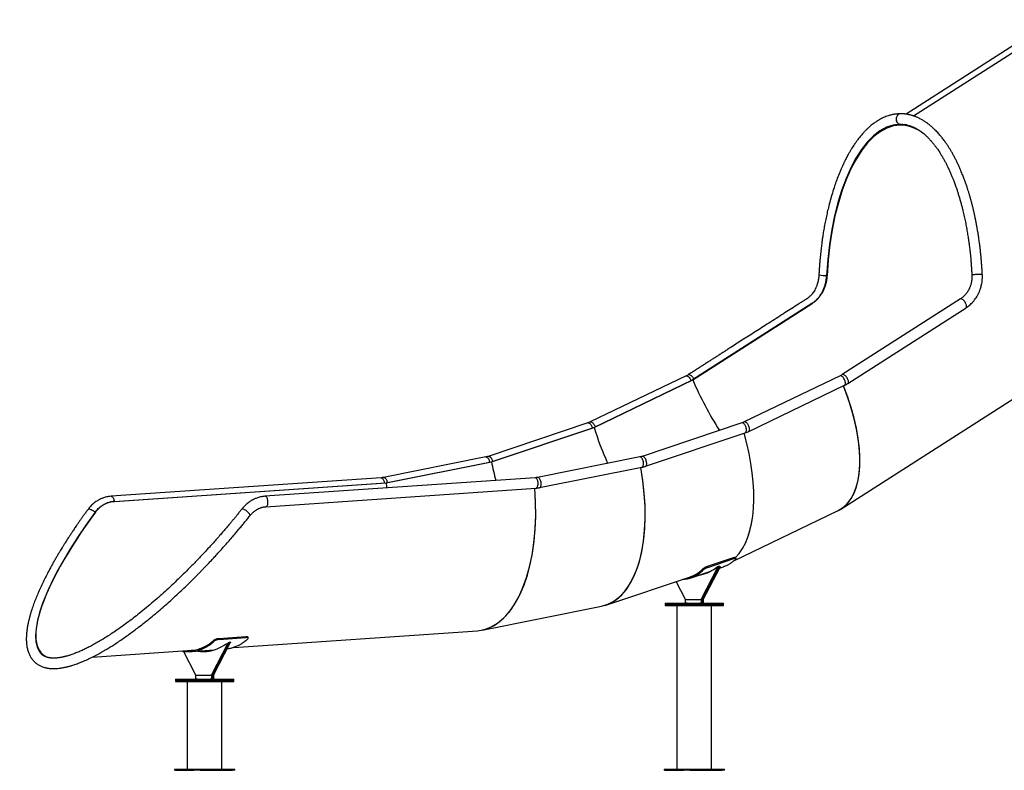
# Model space of a CAD drawing. Units: millimetres. Extents: x 32707 to 82790, y 23395 to 49530.
# Drawn here: x 72637 to 75167, y 42960 to 44888 of the extents above; entities that cross this region are included whole.
import ezdxf

# ---------------------------------------------------------------- set-up
doc = ezdxf.new("R2010")
doc.units = ezdxf.units.MM

msp = doc.modelspace()

# ---------------------------------------------------------------- linework, layer by layer
at = {"color": 7, "linetype": 'Continuous', "lineweight": 25}
for p, q in [((74933.9, 44640.9), (75320.2, 44888.1)), ((74934.1, 44640.8), (75320.4, 44888.1)), ((75274.8, 44875.8), (74914.8, 44645.4)), ((74900.5, 44619.5), (74900.5, 44619.5)), ((74900.5, 44617.2), (74900.5, 44619.5)), ((74900.5, 44617.2), (74900.7, 44617.3)), ((74900.7, 44619.5), (74900.7, 44617.2)), ((74710.7, 44230.9), (74711.7, 44230.9)), ((74747.3, 43631), (75686.6, 44232.3)), ((74672.9, 44159.2), (74365.9, 43962.7)), ((74366.9, 43962.7), (74673.9, 44159.2)), ((74673.9, 44159.2), (74672.9, 44159.2)), ((75054.4, 44170.6), (74750.9, 43976.3)), ((74765.4, 43953.6), (75068.9, 44147.9)), ((74349.7, 43973.1), (74103.3, 43854.7)), ((74112.2, 43840.8), (74365.9, 43962.7)), ((74113.2, 43840.8), (74366.9, 43962.7)), ((74365.9, 43962.7), (74366.9, 43962.7)), ((74745.1, 43973.1), (74498.8, 43854.7)), ((74510.4, 43830.4), (74756.8, 43948.8)), ((74097.4, 43852.3), (73841.2, 43766.3)), ((74492.9, 43852.3), (74236.6, 43766.3)), ((73848.4, 43752.3), (74112.2, 43840.8)), ((73849.4, 43752.3), (74113.2, 43840.8)), ((74113.2, 43840.8), (74112.2, 43840.8)), ((74245.2, 43740.8), (74501.4, 43826.8)), ((73835.1, 43764.7), (73572.1, 43712.2)), ((73577.6, 43698.3), (73848.4, 43752.3)), ((73578.6, 43698.3), (73849.4, 43752.3)), ((73848.4, 43752.3), (73849.4, 43752.3)), ((74230.5, 43764.7), (73967.6, 43712.2)), ((73972.9, 43685.9), (74235.8, 43738.3)), ((73566, 43711.4), (72872, 43663.8)), ((72879.6, 43650.4), (73577.6, 43698.3)), ((72880.5, 43650.4), (73578.6, 43698.3)), ((73961.4, 43711.4), (73267.4, 43663.8)), ((73577.6, 43698.3), (73578.6, 43698.3)), ((73269.3, 43637), (73963.3, 43684.6)), ((74472.5, 43498.3), (74739, 43626.4)), ((74404.5, 43483.8), (74471.2, 43506.1)), ((74405.7, 43481.1), (74472.4, 43503.5)), ((74477.8, 43504), (74476.6, 43506.7)), ((74362.3, 43454.5), (74412.8, 43471.5)), ((74388.2, 43398.8), (74431.5, 43481.9)), ((74390.8, 43398.8), (74434.1, 43481.9)), ((74393.4, 43398.8), (74436.7, 43481.9)), ((74433.7, 43483.6), (74431.1, 43483.6)), ((74434.1, 43481.9), (74431.5, 43481.9)), ((74436.3, 43483.6), (74433.7, 43483.6)), ((74436.7, 43481.9), (74434.1, 43481.9)), ((74435.2, 43479), (74445.5, 43482.4)), ((74143.4, 43384.3), (74363.2, 43458)), ((74348.2, 43398.8), (74324.3, 43444.9)), ((74348.2, 43398.8), (74388.2, 43398.8)), ((74348.2, 43388.8), (74348.2, 43398.8)), ((74348.2, 43398.8), (74388.2, 43398.8)), ((74390.8, 43398.8), (74388.2, 43398.8)), ((74388.2, 43398.8), (74388.2, 43388.8)), ((74390.8, 43398.8), (74388.2, 43398.8)), ((74390.8, 43398.8), (74390.8, 43388.8)), ((74393.4, 43398.8), (74390.8, 43398.8)), ((74390.8, 43398.8), (74390.8, 43388.8)), ((74393.4, 43398.8), (74390.8, 43398.8)), ((74393.4, 43398.8), (74393.4, 43388.8)), ((73825.3, 43320), (74132.1, 43381.2)), ((74295.6, 43388.8), (74295.6, 43385.8)), ((74295.6, 43388.8), (74445.6, 43388.8)), ((74295.6, 43385.8), (74295.6, 43382.8)), ((74295.6, 43385.8), (74445.6, 43385.8)), ((74295.6, 43382.8), (74445.6, 43382.8)), ((74326.1, 43382.8), (74326.1, 42962.8)), ((74352, 43388.8), (74348.2, 43388.8)), ((74350.8, 43388.8), (74350.8, 43388.8)), ((74352, 43388.8), (74352, 43388.8)), ((74388.2, 43388.8), (74384.5, 43388.8)), ((74384.5, 43388.8), (74384.5, 43388.8)), ((74387.1, 43388.8), (74387.1, 43388.8)), ((74388.2, 43388.8), (74390.8, 43388.8)), ((74415.1, 42962.8), (74415.1, 43382.8)), ((74445.6, 43385.8), (74445.6, 43388.8)), ((74445.6, 43382.8), (74445.6, 43385.8)), ((73187.1, 43275.5), (73813.1, 43318.4)), ((73149.1, 43298.7), (73218.4, 43303.4)), ((73149.7, 43295.9), (73219.1, 43300.7)), ((73224.3, 43299.3), (73223.7, 43302.1)), ((72823.5, 43250.5), (73080.1, 43268.1)), ((73078.2, 43265), (73136.4, 43269)), ((73129.9, 43204), (73173.1, 43287.1)), ((73132.5, 43204), (73175.7, 43287.1)), ((73135.1, 43204), (73178.3, 43287.1)), ((73175.7, 43287.1), (73173.1, 43287.1)), ((73178.3, 43287.1), (73175.7, 43287.1)), ((73178, 43288.8), (73177.2, 43288.8)), ((73089.9, 43204), (73057.9, 43265.8)), ((73037.2, 43194), (73037.2, 43191)), ((73037.2, 43194), (73187.2, 43194)), ((73037.2, 43191), (73037.2, 43188)), ((73037.2, 43191), (73187.2, 43191)), ((73089.9, 43204), (73129.9, 43204)), ((73089.9, 43194), (73089.9, 43204)), ((73089.9, 43204), (73129.9, 43204)), ((73093.6, 43194), (73089.9, 43194)), ((73092.5, 43194), (73092.5, 43194)), ((73093.6, 43194), (73093.6, 43194)), ((73129.9, 43194), (73126.1, 43194)), ((73126.1, 43194), (73126.1, 43194)), ((73128.7, 43194), (73128.7, 43194)), ((73132.5, 43204), (73129.9, 43204)), ((73129.9, 43204), (73129.9, 43194)), ((73132.5, 43204), (73129.9, 43204)), ((73129.9, 43194), (73132.5, 43194)), ((73135.1, 43204), (73132.5, 43204)), ((73132.5, 43204), (73132.5, 43194)), ((73135.1, 43204), (73132.5, 43204)), ((73132.5, 43204), (73132.5, 43194)), ((73135.1, 43204), (73135.1, 43194)), ((73187.2, 43191), (73187.2, 43194)), ((73187.2, 43188), (73187.2, 43191)), ((73037.2, 43188), (73187.2, 43188)), ((73067.7, 43188), (73067.7, 42963)), ((73156.7, 42963), (73156.7, 43188)), ((73034.7, 42963), (73034.7, 42960)), ((73034.7, 42963), (73036.3, 42963)), ((73036.3, 42963), (73036.3, 42960)), ((73036.3, 42963), (73084.3, 42963)), ((73084.3, 42960), (73084.3, 42963)), ((73084.3, 42963), (73100.7, 42963)), ((73100.7, 42963), (73100.7, 42960)), ((73100.7, 42963), (73183.8, 42963)), ((73183.8, 42960), (73183.8, 42963)), ((73183.8, 42963), (73189.8, 42963)), ((73189.8, 42960), (73189.8, 42963)), ((73036.3, 42960), (73034.7, 42960)), ((73036.3, 42960), (73084.3, 42960)), ((73100.7, 42960), (73084.3, 42960)), ((73100.7, 42960), (73183.8, 42960)), ((73189.8, 42960), (73183.8, 42960)), ((74293, 42962.8), (74293, 42959.8)), ((74293, 42962.8), (74294.6, 42962.8)), ((74294.6, 42959.8), (74293, 42959.8)), ((74294.6, 42962.8), (74294.6, 42959.8)), ((74294.6, 42962.8), (74342.6, 42962.8)), ((74294.6, 42959.8), (74342.6, 42959.8)), ((74342.6, 42959.8), (74342.6, 42962.8)), ((74342.6, 42962.8), (74359, 42962.8)), ((74359, 42959.8), (74342.6, 42959.8)), ((74359, 42962.8), (74359, 42959.8)), ((74359, 42962.8), (74442.2, 42962.8)), ((74359, 42959.8), (74442.2, 42959.8)), ((74442.2, 42959.8), (74442.2, 42962.8)), ((74442.2, 42962.8), (74448.2, 42962.8)), ((74448.2, 42959.8), (74442.2, 42959.8)), ((74448.2, 42959.8), (74448.2, 42962.8))]:
    msp.add_line(p, q, dxfattribs=at)
at = {"color": 8, "linetype": 'Continuous', "lineweight": 25}
for p, q in [((74493.9, 43852.4), (74492.9, 43852.3)), ((74231.2, 43764.7), (74230.5, 43764.7)), ((74237.6, 43766.5), (74236.6, 43766.3)), ((73961.7, 43711.4), (73961.4, 43711.4)), ((73968.2, 43712.3), (73967.6, 43712.2)), ((73267.6, 43663.8), (73267.4, 43663.8))]:
    msp.add_line(p, q, dxfattribs=at)
at = {"color": 7, "linetype": 'Continuous', "lineweight": 25, "flags": 128}
for points in [[(74900.8, 44646.3), (74900.2, 44646.3), (74898.3, 44646), (74896.4, 44645.4), (74894.7, 44644.4), (74893.2, 44643), (74891.8, 44641.5), (74890.7, 44639.6), (74889.9, 44637.6), (74889.4, 44635.5), (74889.2, 44633.3)], [(74889.2, 44633.3), (74889.3, 44631.1), (74889.7, 44628.9), (74890.4, 44626.8), (74891.4, 44624.9), (74892.7, 44623.3), (74894.2, 44621.8), (74895.8, 44620.7), (74897.6, 44620), (74899.5, 44619.5), (74900.8, 44619.4)], [(74901, 44646.3), (74900.4, 44646.3), (74898.5, 44646), (74896.6, 44645.4), (74894.9, 44644.4), (74893.4, 44643), (74892, 44641.5), (74890.9, 44639.6), (74890.1, 44637.6), (74889.6, 44635.5), (74889.4, 44633.3)], [(74889.4, 44633.3), (74889.5, 44631.1), (74889.9, 44628.9), (74890.6, 44626.8), (74891.6, 44624.9), (74892.9, 44623.3), (74894.4, 44621.8), (74896, 44620.7), (74897.8, 44620), (74899.7, 44619.5), (74900.7, 44619.5)], [(72879.6, 43650.4), (72880.4, 43650.4), (72880.5, 43650.4)], [(74472.4, 43503.5), (74471.7, 43505.1), (74471.2, 43506.1)], [(74379.8, 43460.4), (74382.2, 43460.8), (74387.8, 43461.9), (74393.3, 43463.3), (74398.8, 43465.1), (74404.3, 43467.3), (74409.7, 43469.8), (74415.1, 43472.7), (74420.4, 43476), (74425.7, 43479.6), (74431, 43483.5)], [(74393.4, 43474.4), (74392.9, 43475.6), (74392.2, 43477.1)], [(74404.5, 43483.8), (74405.2, 43482.1), (74405.7, 43481.1)], [(74431.5, 43481.9), (74431.6, 43482.1), (74431.6, 43482.5), (74431.6, 43482.8), (74431.6, 43483.1), (74431.4, 43483.4), (74431.3, 43483.5), (74431.1, 43483.6), (74431, 43483.5)], [(74433.7, 43483.6), (74433.9, 43483.5), (74434, 43483.4), (74434.2, 43483.1), (74434.2, 43482.8), (74434.2, 43482.5), (74434.2, 43482.1), (74434.1, 43481.9)], [(74434.1, 43481.9), (74434.2, 43482.1), (74434.2, 43482.5), (74434.2, 43482.8), (74434.2, 43483.1), (74434, 43483.4), (74433.9, 43483.5), (74433.7, 43483.6)], [(74436.3, 43483.6), (74436.5, 43483.5), (74436.6, 43483.4), (74436.8, 43483.1), (74436.8, 43482.8), (74436.8, 43482.5), (74436.8, 43482.1), (74436.7, 43481.9)], [(73136.4, 43291.3), (73136.1, 43292.5), (73135.7, 43294)], [(73149.1, 43298.7), (73149.5, 43297), (73149.7, 43295.9)], [(73219.1, 43300.7), (73218.7, 43302.3), (73218.4, 43303.4)], [(73095, 43266.2), (73096, 43266), (73101.6, 43265.3), (73107.2, 43264.9), (73112.7, 43264.9), (73118.3, 43265.3), (73123.9, 43266), (73129.4, 43267.1), (73135, 43268.5), (73140.5, 43270.4), (73145.9, 43272.5), (73151.4, 43275.1), (73156.8, 43278), (73162.1, 43281.2), (73167.4, 43284.8), (73168.9, 43285.9)], [(73175.7, 43287.1), (73175.8, 43287.4), (73175.9, 43287.7), (73175.9, 43288), (73175.8, 43288.3), (73175.7, 43288.6), (73175.5, 43288.8), (73175.5, 43288.8)], [(73178, 43288.8), (73178.1, 43288.8), (73178.3, 43288.6), (73178.4, 43288.3), (73178.5, 43288), (73178.5, 43287.7), (73178.4, 43287.4), (73178.3, 43287.1)]]:
    msp.add_lwpolyline(points, dxfattribs=at)
at = {"color": 8, "linetype": 'Continuous', "lineweight": 25, "flags": 128}
for points in [[(75085.9, 44232.3), (75084.9, 44232.1), (75084.3, 44231.9), (75084, 44231.7), (75083.9, 44231.6)], [(75110.8, 44232.9), (75110.7, 44233), (75110.3, 44233.2), (75109.5, 44233.3), (75108.4, 44233.4), (75107, 44233.5), (75105.3, 44233.5), (75103.4, 44233.5), (75101.4, 44233.5), (75099.2, 44233.5), (75097, 44233.4), (75094.8, 44233.2), (75092.6, 44233.1), (75090.6, 44232.9), (75088.8, 44232.7), (75087.2, 44232.5), (75085.9, 44232.3)], [(75056, 44171), (75055, 44170.8), (75054.4, 44170.6)], [(75068.9, 44147.9), (75069.2, 44148.1), (75069.8, 44148.9), (75070.2, 44150), (75070.4, 44151.3), (75070.4, 44152.8), (75070.1, 44154.5), (75069.6, 44156.4), (75068.8, 44158.3), (75067.9, 44160.2), (75066.8, 44162.1), (75065.5, 44164), (75064.2, 44165.7), (75062.8, 44167.2), (75061.3, 44168.5), (75059.9, 44169.6), (75058.5, 44170.4), (75057.2, 44170.8), (75056, 44171)], [(74355.4, 43976.3), (74356, 43976.5), (74357, 43976.7)], [(74357, 43976.7), (74358.2, 43976.5), (74359.5, 43976.1), (74360.9, 43975.3), (74362.3, 43974.2), (74363.8, 43972.9), (74365.2, 43971.4), (74366.5, 43969.7), (74367.8, 43967.8), (74368.9, 43965.9), (74369.4, 43964.9)], [(74752.5, 43976.7), (74751.4, 43976.5), (74750.9, 43976.3)], [(74765.4, 43953.6), (74765.6, 43953.8), (74766.3, 43954.6), (74766.7, 43955.7), (74766.9, 43957), (74766.8, 43958.5), (74766.5, 43960.2), (74766, 43962.1), (74765.3, 43964), (74764.3, 43965.9), (74763.2, 43967.8), (74762, 43969.7), (74760.6, 43971.4), (74759.2, 43972.9), (74757.8, 43974.2), (74756.3, 43975.3), (74754.9, 43976.1), (74753.6, 43976.5), (74752.5, 43976.7)], [(74349.7, 43973.1), (74350, 43973.2), (74351, 43973.4)], [(74351, 43973.4), (74352.2, 43973.2), (74353.5, 43972.7), (74354.8, 43971.9), (74356.1, 43970.8), (74357.4, 43969.4), (74358.7, 43967.7), (74359.9, 43965.9), (74360.9, 43964), (74361.8, 43962), (74362.2, 43961)], [(74746.5, 43973.4), (74745.4, 43973.2), (74745.1, 43973.1)], [(74756.8, 43948.8), (74757.4, 43949.2), (74758.1, 43950), (74758.6, 43951.2), (74758.9, 43952.6), (74759, 43954.2), (74758.9, 43956), (74758.6, 43957.9), (74758, 43959.9), (74757.3, 43962), (74756.4, 43964), (74755.3, 43966), (74754.1, 43967.8), (74752.9, 43969.4), (74751.6, 43970.8), (74750.2, 43971.9), (74748.9, 43972.7), (74747.7, 43973.2), (74746.5, 43973.4)], [(74097.4, 43852.3), (74098.4, 43852.4), (74099.6, 43852.3), (74100.8, 43851.7), (74102, 43850.9), (74103.3, 43849.7), (74104.4, 43848.3), (74105.5, 43846.6), (74106.5, 43844.7), (74107.4, 43842.7), (74108.1, 43840.6), (74108.4, 43839.5)], [(74103.4, 43854.7), (74103.6, 43854.8), (74104.7, 43855)], [(74104.7, 43855), (74105.9, 43854.8), (74107.1, 43854.3), (74108.4, 43853.5), (74109.8, 43852.3), (74111.1, 43851), (74112.4, 43849.3), (74113.5, 43847.5), (74114.6, 43845.6), (74115.5, 43843.6), (74115.9, 43842.6)], [(74501.4, 43826.8), (74501.5, 43826.8), (74502.4, 43827.3), (74503.2, 43828.2), (74503.8, 43829.3), (74504.3, 43830.8), (74504.5, 43832.5), (74504.6, 43834.3), (74504.5, 43836.3), (74504.1, 43838.5), (74503.6, 43840.6), (74502.9, 43842.7), (74502, 43844.7), (74501, 43846.6), (74499.9, 43848.3), (74498.7, 43849.7), (74497.5, 43850.9), (74496.2, 43851.7), (74495, 43852.3), (74493.9, 43852.4)], [(74500.1, 43855), (74499.1, 43854.8), (74498.8, 43854.7)], [(74510.4, 43830.4), (74511, 43830.8), (74511.8, 43831.6), (74512.3, 43832.8), (74512.6, 43834.1), (74512.7, 43835.8), (74512.6, 43837.6), (74512.2, 43839.5), (74511.7, 43841.5), (74510.9, 43843.6), (74510, 43845.6), (74509, 43847.5), (74507.8, 43849.3), (74506.5, 43851), (74505.2, 43852.4), (74503.9, 43853.5), (74502.6, 43854.3), (74501.3, 43854.8), (74500.1, 43855)], [(73835.1, 43764.7), (73835.7, 43764.7), (73836.9, 43764.6), (73838, 43764), (73839.2, 43763.1), (73840.3, 43761.9), (73841.3, 43760.5), (73842.3, 43758.7), (73843.1, 43756.8), (73843.8, 43754.7), (73844.3, 43752.6), (73844.4, 43751.5)], [(73841.2, 43766.3), (73842.2, 43766.5), (73843.4, 43766.3), (73844.6, 43765.8), (73845.8, 43764.9), (73847, 43763.7), (73848.2, 43762.3), (73849.3, 43760.6), (73850.3, 43758.7), (73851.2, 43756.7), (73851.9, 43754.6), (73852.2, 43753.5)], [(74235.8, 43738.3), (74236.2, 43738.4), (74237.2, 43739), (74238.1, 43739.8), (74238.9, 43741), (74239.5, 43742.5), (74239.9, 43744.2), (74240.1, 43746.2), (74240.2, 43748.2), (74240, 43750.4), (74239.7, 43752.6), (74239.2, 43754.7), (74238.5, 43756.8), (74237.7, 43758.7), (74236.8, 43760.5), (74235.7, 43762), (74234.6, 43763.1), (74233.5, 43764), (74232.3, 43764.6), (74231.2, 43764.7)], [(74245.2, 43740.8), (74245.2, 43740.8), (74246.2, 43741.3), (74247, 43742.2), (74247.6, 43743.4), (74248, 43744.8), (74248.3, 43746.5), (74248.4, 43748.4), (74248.2, 43750.4), (74247.9, 43752.5), (74247.3, 43754.6), (74246.6, 43756.7), (74245.7, 43758.7), (74244.7, 43760.6), (74243.6, 43762.3), (74242.5, 43763.7), (74241.2, 43764.9), (74240, 43765.8), (74238.8, 43766.3), (74237.6, 43766.5)], [(73566, 43711.4), (73566.2, 43711.4), (73567.3, 43711.2), (73568.4, 43710.7), (73569.5, 43709.8), (73570.5, 43708.6), (73571.4, 43707.1), (73572.2, 43705.3), (73572.8, 43703.4), (73573.3, 43701.3), (73573.6, 43699.1), (73573.6, 43698)], [(73572.2, 43712.2), (73572.8, 43712.3), (73573.9, 43712.1), (73575.1, 43711.6), (73576.2, 43710.7), (73577.3, 43709.5), (73578.4, 43708), (73579.3, 43706.3), (73580.1, 43704.4), (73580.8, 43702.3), (73581.3, 43700.1), (73581.5, 43699)], [(73963.3, 43684.6), (73964.1, 43684.8), (73965.2, 43685.3), (73966.2, 43686.2), (73967, 43687.4), (73967.8, 43688.9), (73968.4, 43690.7), (73968.8, 43692.6), (73969, 43694.7), (73969.1, 43696.9), (73969, 43699.1), (73968.7, 43701.3), (73968.2, 43703.4), (73967.6, 43705.3), (73966.8, 43707.1), (73965.9, 43708.6), (73964.9, 43709.8), (73963.9, 43710.7), (73962.8, 43711.2), (73961.7, 43711.4)], [(73972.9, 43685.9), (73973.3, 43686), (73974.3, 43686.5), (73975.2, 43687.4), (73975.9, 43688.6), (73976.5, 43690.1), (73976.9, 43691.8), (73977.2, 43693.7), (73977.2, 43695.8), (73977.1, 43698), (73976.8, 43700.1), (73976.3, 43702.3), (73975.6, 43704.4), (73974.8, 43706.3), (73973.8, 43708), (73972.8, 43709.5), (73971.7, 43710.7), (73970.5, 43711.6), (73969.4, 43712.1), (73968.2, 43712.3)], [(72872, 43663.8), (72872.2, 43663.8), (72873.3, 43663.6), (72874.4, 43663.1), (72875.5, 43662.2), (72876.5, 43661), (72877.4, 43659.5), (72878.1, 43657.7), (72878.8, 43655.8), (72879.2, 43653.7), (72879.5, 43651.5), (72879.6, 43650.4)], [(73269.2, 43637), (73270.1, 43637.1), (73271.2, 43637.7), (73272.1, 43638.6), (73273, 43639.8), (73273.7, 43641.3), (73274.3, 43643), (73274.8, 43645), (73275, 43647.1), (73275.1, 43649.3), (73275, 43651.5), (73274.7, 43653.7), (73274.2, 43655.8), (73273.6, 43657.7), (73272.8, 43659.5), (73271.9, 43661), (73270.9, 43662.2), (73269.9, 43663.1), (73268.8, 43663.6), (73267.6, 43663.8)], [(72814.9, 43631.1), (72816.2, 43631.1), (72817.7, 43630.8), (72819.3, 43630.2), (72821.1, 43629.5), (72822.9, 43628.5), (72824.8, 43627.4), (72826.6, 43626.2), (72828.4, 43624.8), (72830, 43623.3), (72830.7, 43622.6)], [(73228.7, 43613.9), (73228.9, 43614.2), (73229, 43615), (73228.8, 43615.9), (73228.3, 43617.1), (73227.5, 43618.3), (73226.5, 43619.7), (73225.2, 43621.1), (73223.7, 43622.6), (73222.1, 43624.1), (73220.4, 43625.5), (73218.7, 43626.8), (73216.9, 43628), (73215.1, 43629), (73213.5, 43629.9), (73211.9, 43630.5), (73210.6, 43631), (73209.4, 43631.1)]]:
    msp.add_lwpolyline(points, dxfattribs=at)
at = {"color": 8, "linetype": 'Continuous', "lineweight": 25}
for centre, radius, start, end in [((74692.5, 44234.7), 2.46, 228.8001, 269.6137), ((74710.1, 44346.5), 115.6, 261.2643, 270.2456), ((72814.8, 43628.5), 2.69, 87.1938, 138.9246), ((73209, 43629.3), 1.88, 78.2396, 135.5706)]:
    msp.add_arc(centre, radius, start, end, dxfattribs=at)
at = {"color": 7, "linetype": 'Continuous', "lineweight": 25}
for centre, radius, start, end in [((74356.3, 43398.8), 8.08, 179.9134, 180), ((74396.3, 43398.8), 8.08, 179.9134, 180), ((74395.4, 43398.8), 4.62, 179.9134, 180), ((74398.9, 43398.8), 8.08, 179.9134, 180), ((74398, 43398.8), 4.62, 179.9134, 180), ((73171.7, 43287.8), 1.56, 332.7888, 33.9174), ((73174.5, 43287.8), 1.43, 330.8471, 43.5237), ((73112.6, 43350.9), 86.1, 259.4896, 268.9842), ((73115.2, 43351.1), 86.2, 259.0154, 268.1118), ((73097.9, 43204), 8.08, 179.9134, 180), ((73137.9, 43204), 8.08, 179.9134, 180), ((73140.5, 43204), 8.08, 179.9134, 180), ((73137.1, 43204), 4.62, 179.9134, 180), ((73139.7, 43204), 4.62, 179.9134, 180)]:
    msp.add_arc(centre, radius, start, end, dxfattribs=at)
for centre, major_axis, ratio, start_param, end_param in [((74900.5, 44182.7), (0.1, 436.8), 0.437272, 0.003698, 1.460082), ((74900.5, 44182.7), (0.1, 434.5), 0.437272, 0.0006, 1.459497), ((74900.5, 44182.7), (0.1, 434.5), 0.437272, 5.955878, 6.282733), ((74900.5, 44182.7), (0.1, 436.8), 0.437272, 6.196353, 6.23046), ((74556.9, 43962.7), (-185.3, 332.4), 0.449541, 1.325168, 1.713503), ((74556.9, 43962.7), (-185.3, 332.4), 0.449541, 1.325168, 1.713503), ((74556.9, 43962.7), (-186.2, 334.2), 0.44961, 3.114437, 4.42279), ((74556.9, 43962.7), (-186.3, 334.1), 0.449541, 3.137902, 4.422653), ((74303.2, 43840.8), (-143.2, 352.6), 0.470928, 1.381776, 1.642659), ((74303.2, 43840.8), (-143.2, 352.6), 0.470928, 1.381776, 1.642659), ((74303.2, 43840.8), (-143.9, 354.5), 0.470983, 3.337416, 4.482032), ((74303.2, 43840.8), (-144.1, 354.4), 0.470887, 3.336168, 4.481725), ((74039.4, 43752.3), (-97.9, 367.8), 0.486451, 1.441966, 1.571176), ((74039.4, 43752.3), (-97.9, 367.8), 0.486451, 1.441966, 1.571176), ((74039.4, 43752.3), (-98.3, 369.7), 0.486491, 3.110876, 4.544793), ((74039.4, 43752.3), (-98.6, 369.7), 0.486425, 3.157689, 4.54447), ((73768.6, 43698.3), (-50.3, 377.2), 0.495919, 1.504705, 1.539149), ((73768.6, 43698.3), (-50.3, 377.2), 0.495919, 1.504705, 1.539149), ((73768.6, 43698.3), (-50.5, 379.2), 0.495943, 3.109893, 4.609995), ((73768.6, 43698.3), (-50.7, 379.2), 0.49591, 3.159472, 4.609662), ((73041, 43648.4), (345.8, 389.9), 0.28112, 1.878812, 3.287482), ((73041, 43648.4), (345.9, 391.9), 0.282327, 1.878807, 3.149488)]:
    msp.add_ellipse(centre, major_axis=major_axis, ratio=ratio, start_param=start_param, end_param=end_param, dxfattribs=at)
for points, knots in [([(74900.8, 44646.3), (74899, 44646.3), (74895.6, 44646.3), (74890.8, 44645.9), (74886.7, 44645.4), (74883.2, 44644.8), (74879.6, 44644.1), (74875.6, 44643.2), (74870.8, 44641.8), (74865.6, 44640.1), (74860, 44638), (74854.5, 44635.5), (74849.3, 44632.9), (74844.8, 44630.3), (74840.7, 44627.8), (74836.7, 44625.2), (74832.5, 44622.2), (74827.8, 44618.7), (74822.8, 44614.6), (74818.3, 44610.6), (74814.8, 44607.3), (74812.4, 44605), (74810.5, 44603.1), (74808.8, 44601.3), (74806.8, 44599.1), (74804.1, 44596.2), (74800.9, 44592.6), (74797.5, 44588.6), (74794.3, 44584.6), (74791.3, 44580.7), (74788.6, 44577.1), (74786.1, 44573.6), (74783.4, 44569.8), (74780.4, 44565.4), (74777.2, 44560.5), (74773.7, 44554.9), (74770, 44548.6), (74766.4, 44542.3), (74763.3, 44536.5), (74760.7, 44531.6), (74758.5, 44527.3), (74756.7, 44523.6), (74755.2, 44520.6), (74754.1, 44518.2), (74753.2, 44516.3), (74752.2, 44514.2), (74751, 44511.6), (74749.6, 44508.4), (74748, 44504.6), (74746.2, 44500.5), (74744.4, 44496.1), (74741.1, 44488.2), (74736.6, 44476.6), (74730.9, 44460.2), (74725.3, 44442.8), (74719.9, 44424.1), (74715.4, 44406.5), (74711.6, 44390.2), (74708.3, 44375.2), (74705.4, 44360.1), (74702.8, 44345.3), (74701, 44334.1), (74699.9, 44326.5), (74699.3, 44322.1), (74698.6, 44317.3), (74697.9, 44311.7), (74697.1, 44305.4), (74696.2, 44298.3), (74695.4, 44290.6), (74694.5, 44282.4), (74693.7, 44273.7), (74692.9, 44264.4), (74692.2, 44254.5), (74691.5, 44243.9), (74691.1, 44236.6), (74690.9, 44232.9)], [0, 0, 0, 0, 0.015388, 0.029018, 0.040848, 0.050845, 0.058982, 0.072654, 0.085788, 0.101555, 0.118288, 0.135931, 0.15138, 0.16515, 0.177127, 0.189578, 0.202996, 0.217751, 0.234251, 0.252483, 0.262051, 0.27, 0.276317, 0.281568, 0.287766, 0.297584, 0.309347, 0.321679, 0.333802, 0.344783, 0.354612, 0.363709, 0.373869, 0.385298, 0.398008, 0.412007, 0.427308, 0.443894, 0.456413, 0.467497, 0.477135, 0.485318, 0.492039, 0.496865, 0.500572, 0.504867, 0.510402, 0.517179, 0.525046, 0.53397, 0.542965, 0.55185, 0.582675, 0.612214, 0.646736, 0.680743, 0.714687, 0.7406, 0.766519, 0.792423, 0.817642, 0.841286, 0.848392, 0.855362, 0.863136, 0.872216, 0.882593, 0.894253, 0.907179, 0.920127, 0.934111, 0.949112, 0.965109, 0.982081, 1, 1, 1, 1]), ([(75110.8, 44232.9), (75110.6, 44236.8), (75110.2, 44244.4), (75109.5, 44255.7), (75108.6, 44266.6), (75107.7, 44277.1), (75106.7, 44287.2), (75105.7, 44296.9), (75104.6, 44306.2), (75103.2, 44316.7), (75101.6, 44328), (75099.8, 44340.1), (75097.9, 44351.1), (75096.1, 44361), (75094.4, 44370.1), (75092.6, 44378.8), (75090.8, 44387.2), (75088.9, 44395.8), (75086.8, 44404.5), (75084.6, 44413.3), (75082.4, 44421.7), (75080.2, 44429.7), (75078, 44437.2), (75075.8, 44444.6), (75073.7, 44451.5), (75071.7, 44457.5), (75070.1, 44462.2), (75068.9, 44465.7), (75068, 44468.2), (75067.3, 44470.4), (75066.5, 44472.7), (75065.5, 44475.4), (75064.2, 44479), (75062.5, 44483.4), (75060.4, 44488.7), (75058, 44494.6), (75055.3, 44501.2), (75052, 44508.8), (75048.3, 44517), (75044.3, 44525.2), (75040.2, 44533.3), (75036.1, 44541), (75031.9, 44548.4), (75027.9, 44555.1), (75024.6, 44560.5), (75021.8, 44564.8), (75019.4, 44568.2), (75016.9, 44571.9), (75014, 44576), (75010.8, 44580.3), (75007.7, 44584.4), (75004.6, 44588.1), (75001.5, 44591.9), (74997.9, 44596), (74994, 44600.2), (74990.1, 44604.3), (74986.3, 44608), (74982.9, 44611.1), (74979.9, 44613.8), (74977, 44616.2), (74974.1, 44618.5), (74971.1, 44620.9), (74968.2, 44623), (74965.4, 44625), (74962.6, 44626.9), (74959.5, 44628.8), (74956.1, 44630.9), (74952.4, 44632.9), (74948.7, 44634.8), (74945.1, 44636.5), (74941.7, 44638), (74938.8, 44639.1), (74936.2, 44640.1), (74934, 44640.8), (74932.1, 44641.5), (74930.3, 44642), (74928.1, 44642.7), (74925.6, 44643.3), (74923.3, 44643.9), (74921.2, 44644.3), (74919.5, 44644.6), (74918, 44644.9), (74916.8, 44645.1), (74915.6, 44645.3), (74914, 44645.5), (74911.8, 44645.8), (74908.8, 44646), (74905.2, 44646.3), (74902.5, 44646.3), (74901, 44646.3)], [0, 0, 0, 0, 0.018581, 0.036641, 0.05416, 0.07112, 0.087503, 0.103297, 0.118488, 0.133063, 0.15469, 0.174721, 0.193126, 0.209881, 0.225257, 0.239541, 0.254132, 0.269071, 0.284353, 0.299976, 0.315936, 0.329462, 0.343218, 0.3572, 0.370457, 0.381783, 0.391174, 0.397194, 0.40202, 0.405707, 0.409869, 0.415254, 0.421756, 0.430892, 0.441482, 0.453518, 0.466995, 0.481835, 0.501017, 0.519064, 0.535973, 0.55499, 0.572351, 0.588568, 0.604031, 0.613366, 0.62246, 0.632251, 0.643087, 0.654902, 0.666297, 0.676756, 0.687832, 0.700407, 0.714464, 0.728677, 0.74145, 0.752764, 0.762634, 0.771639, 0.781088, 0.790977, 0.800658, 0.809258, 0.817644, 0.827065, 0.837996, 0.84954, 0.860937, 0.872189, 0.882049, 0.890966, 0.898647, 0.905183, 0.909786, 0.915311, 0.921753, 0.929101, 0.936682, 0.942269, 0.947181, 0.951423, 0.954998, 0.957996, 0.961922, 0.968436, 0.976973, 0.987506, 1, 1, 1, 1]), ([(74903.3, 44619.4), (74903.7, 44619.4), (74905.1, 44619.4), (74907.5, 44619.2), (74910.2, 44618.9), (74912.5, 44618.5), (74914.3, 44618.2), (74916.5, 44617.8), (74919.4, 44617.1), (74923.3, 44616.1), (74927.6, 44614.6), (74932.2, 44612.8), (74936.1, 44611), (74939.4, 44609.3), (74942.1, 44607.9), (74944.6, 44606.4), (74946.8, 44605), (74948.4, 44604), (74949.8, 44603.1), (74951.2, 44602.1), (74952.9, 44600.9), (74954.9, 44599.4), (74957.2, 44597.7), (74959.5, 44595.8), (74961.8, 44593.9), (74963.9, 44592), (74965.7, 44590.4), (74967.6, 44588.6), (74969.6, 44586.7), (74972, 44584.3), (74974.8, 44581.4), (74977.6, 44578.4), (74980.3, 44575.3), (74982.6, 44572.6), (74984.6, 44570.2), (74986.4, 44567.9), (74988.2, 44565.6), (74990, 44563.2), (74992, 44560.5), (74994.1, 44557.6), (74996.7, 44553.9), (74999.8, 44549.2), (75003.4, 44543.6), (75007.4, 44537), (75011.6, 44529.8), (75015.7, 44522.2), (75019.5, 44514.6), (75023.4, 44506.7), (75027.2, 44498.4), (75030.9, 44489.9), (75034.2, 44482), (75036.9, 44475.1), (75039.1, 44469.2), (75041.1, 44463.9), (75043, 44458.3), (75045.3, 44451.8), (75047.8, 44444.1), (75050.5, 44435.3), (75053.3, 44425.9), (75056, 44416.3), (75058.6, 44406.6), (75061.3, 44395.6), (75064.3, 44382.9), (75067.3, 44368.5), (75070.1, 44354.1), (75072.5, 44339.9), (75074.2, 44329.3), (75075.3, 44322), (75075.9, 44317.7), (75076.6, 44313), (75077.3, 44307.7), (75078, 44301.5), (75078.9, 44294.6), (75079.7, 44287.1), (75080.5, 44279.2), (75081.3, 44270.9), (75082, 44261.9), (75082.7, 44252.4), (75083.4, 44242.2), (75083.8, 44235.2), (75083.9, 44231.6)], [0, 0, 0, 0, 0.004719, 0.01663, 0.026932, 0.035598, 0.042603, 0.048061, 0.060993, 0.075301, 0.092961, 0.110055, 0.127423, 0.137331, 0.147684, 0.157896, 0.166474, 0.172003, 0.176627, 0.181953, 0.188381, 0.196086, 0.204962, 0.214439, 0.223214, 0.231228, 0.238471, 0.244937, 0.25308, 0.262357, 0.273106, 0.285347, 0.295802, 0.305282, 0.313425, 0.320219, 0.327786, 0.335263, 0.343341, 0.352147, 0.361979, 0.376042, 0.391831, 0.409367, 0.428647, 0.44804, 0.466519, 0.484064, 0.504609, 0.523645, 0.541123, 0.556914, 0.56812, 0.578742, 0.59024, 0.602716, 0.618841, 0.636344, 0.655173, 0.674034, 0.692367, 0.710166, 0.736505, 0.762731, 0.788952, 0.814378, 0.838227, 0.845398, 0.852485, 0.860538, 0.869895, 0.880547, 0.89248, 0.905679, 0.918878, 0.933111, 0.948362, 0.96461, 0.981832, 1, 1, 1, 1]), ([(74690.9, 44232.9), (74690.8, 44230.9), (74690.5, 44227.1), (74689.7, 44221.5), (74688.7, 44216.2), (74687.4, 44211.2), (74685.6, 44205.6), (74683.3, 44199.7), (74680.2, 44193.7), (74677.1, 44188.5), (74673.9, 44184.2), (74670.9, 44180.7), (74668, 44177.7), (74665.4, 44175.3), (74663.2, 44173.5), (74661.4, 44172.2), (74659.9, 44171.1), (74658, 44169.9), (74655.3, 44168.2), (74651.9, 44166), (74647.7, 44163.4), (74643, 44160.4), (74634.1, 44154.6), (74621.2, 44146.4), (74603.5, 44135.1), (74585.4, 44123.5), (74566.7, 44111.5), (74548.6, 44100), (74531.2, 44088.8), (74514.1, 44077.9), (74497.4, 44067.2), (74481.4, 44056.9), (74469.5, 44049.3), (74461.2, 44044), (74456, 44040.7), (74450.1, 44036.9), (74443.4, 44032.6), (74435.9, 44027.8), (74427.6, 44022.5), (74419.3, 44017.2), (74411.1, 44011.9), (74403, 44006.7), (74394.4, 44001.2), (74385.3, 43995.4), (74375.8, 43989.3), (74365.7, 43982.9), (74358.9, 43978.5), (74355.4, 43976.3)], [0, 0, 0, 0, 0.012448, 0.024306, 0.035591, 0.046372, 0.056698, 0.07281, 0.087417, 0.100674, 0.112688, 0.123367, 0.132622, 0.141328, 0.148097, 0.152946, 0.156779, 0.161935, 0.168962, 0.178885, 0.190584, 0.203926, 0.21752, 0.265057, 0.311018, 0.363973, 0.415739, 0.46638, 0.513618, 0.560855, 0.60776, 0.652256, 0.693993, 0.706671, 0.720944, 0.737355, 0.755903, 0.77659, 0.799414, 0.824379, 0.845495, 0.867934, 0.891696, 0.916782, 0.943193, 0.970932, 1, 1, 1, 1]), ([(74672.9, 44159.2), (74675.2, 44160.8), (74679.8, 44164), (74686, 44169.8), (74691.7, 44176.3), (74696.7, 44183.6), (74701, 44191.4), (74704.5, 44199.7), (74707.3, 44208.4), (74709.3, 44217.4), (74710.3, 44224.9), (74710.6, 44229.5), (74710.7, 44230.9)], [0, 0, 0, 0, 0.105404, 0.211144, 0.316548, 0.42196, 0.527709, 0.633119, 0.738319, 0.843858, 0.949053, 1, 1, 1, 1]), ([(74711.7, 44230.9), (74711.5, 44227.9), (74711, 44221.8), (74709.4, 44212.8), (74707, 44204), (74703.9, 44195.6), (74700, 44187.6), (74695.4, 44180.1), (74690.1, 44173.2), (74684.2, 44167), (74678.7, 44162.4), (74675.2, 44160.1), (74673.9, 44159.2)], [0, 0, 0, 0, 0.1045, 0.209338, 0.313842, 0.418312, 0.523114, 0.627587, 0.732622, 0.83799, 0.943025, 1, 1, 1, 1]), ([(75083.9, 44231.6), (75084, 44229.9), (75084.1, 44226.6), (75083.8, 44221.8), (75083.3, 44217.5), (75082.7, 44213.7), (75081.9, 44210.2), (75080.9, 44206.8), (75079.9, 44203.5), (75078.7, 44200.5), (75077.6, 44197.9), (75076.4, 44195.5), (75075.2, 44193.2), (75073.9, 44190.9), (75072.3, 44188.4), (75070.6, 44185.9), (75068.6, 44183.3), (75066.5, 44180.9), (75064.1, 44178.3), (75061.3, 44175.7), (75058.1, 44173), (75055.7, 44171.4), (75054.4, 44170.6)], [0, 0, 0, 0, 0.06915, 0.132694, 0.190933, 0.244064, 0.292235, 0.335287, 0.389776, 0.432276, 0.469869, 0.506918, 0.543457, 0.579521, 0.618637, 0.670184, 0.711424, 0.758075, 0.810127, 0.867686, 0.930995, 1, 1, 1, 1]), ([(75068.9, 44147.9), (75070.5, 44149), (75073.6, 44151.1), (75078.1, 44154.7), (75082.4, 44158.5), (75086.7, 44163), (75090.8, 44167.9), (75094.6, 44173.3), (75097.4, 44177.7), (75099.3, 44181.3), (75100.7, 44183.9), (75102, 44186.6), (75103.2, 44189.3), (75104.4, 44192.3), (75105.7, 44195.9), (75107, 44200.1), (75108.3, 44205.2), (75109.5, 44211), (75110.5, 44217.6), (75111, 44225), (75110.9, 44230.2), (75110.8, 44232.9)], [0, 0, 0, 0, 0.059993, 0.120039, 0.180002, 0.238653, 0.311576, 0.37864, 0.44025, 0.470434, 0.500374, 0.530122, 0.559714, 0.59023, 0.627187, 0.671543, 0.723191, 0.781729, 0.847182, 0.919779, 1, 1, 1, 1]), ([(74355.4, 43976.3), (74354.9, 43975.9), (74353.2, 43974.9), (74351.3, 43973.9), (74349.9, 43973.2), (74349.7, 43973.1)], [0, 0, 0, 0, 0.292498, 0.873867, 1, 1, 1, 1]), ([(74750.9, 43976.3), (74750.3, 43975.9), (74748.7, 43974.9), (74746.8, 43973.9), (74745.4, 43973.2), (74745.1, 43973.1)], [0, 0, 0, 0, 0.292498, 0.873867, 1, 1, 1, 1]), ([(74756.8, 43948.8), (74757.6, 43949.3), (74760, 43950.4), (74762.8, 43952), (74764.8, 43953.3), (74765.4, 43953.6)], [0, 0, 0, 0, 0.29253, 0.801774, 1, 1, 1, 1]), ([(74103.3, 43854.7), (74102.8, 43854.4), (74101.1, 43853.6), (74099.1, 43852.8), (74097.7, 43852.3), (74097.4, 43852.3)], [0, 0, 0, 0, 0.292463, 0.87908, 1, 1, 1, 1]), ([(74498.8, 43854.7), (74498.2, 43854.4), (74496.5, 43853.6), (74494.5, 43852.8), (74493.1, 43852.3), (74492.9, 43852.3)], [0, 0, 0, 0, 0.292463, 0.87908, 1, 1, 1, 1]), ([(74501.4, 43826.8), (74502.3, 43827.1), (74504.8, 43827.9), (74507.8, 43829.2), (74509.9, 43830.2), (74510.4, 43830.4)], [0, 0, 0, 0, 0.29249, 0.799135, 1, 1, 1, 1]), ([(73841.2, 43766.3), (73840.6, 43766.1), (73838.8, 43765.5), (73836.8, 43765), (73835.3, 43764.7), (73835.1, 43764.7)], [0, 0, 0, 0, 0.292418, 0.883648, 1, 1, 1, 1]), ([(74236.6, 43766.3), (74236, 43766.1), (74234.3, 43765.5), (74232.2, 43765), (74230.8, 43764.7), (74230.5, 43764.7)], [0, 0, 0, 0, 0.292418, 0.883648, 1, 1, 1, 1]), ([(74235.8, 43738.3), (74236.7, 43738.5), (74239.2, 43739), (74242.4, 43739.9), (74244.6, 43740.6), (74245.2, 43740.8)], [0, 0, 0, 0, 0.292436, 0.797097, 1, 1, 1, 1]), ([(73572.1, 43712.2), (73571.6, 43712.1), (73569.7, 43711.8), (73567.7, 43711.5), (73566.2, 43711.4), (73566, 43711.4)], [0, 0, 0, 0, 0.292367, 0.886801, 1, 1, 1, 1]), ([(73967.6, 43712.2), (73967, 43712.1), (73965.2, 43711.8), (73963.1, 43711.5), (73961.7, 43711.4), (73961.4, 43711.4)], [0, 0, 0, 0, 0.292367, 0.886802, 1, 1, 1, 1]), ([(73963.3, 43684.6), (73964.2, 43684.7), (73966.8, 43684.9), (73970, 43685.3), (73972.2, 43685.7), (73972.9, 43685.9)], [0, 0, 0, 0, 0.292369, 0.7959, 1, 1, 1, 1]), ([(72872, 43663.8), (72869.9, 43663.6), (72865.8, 43663.2), (72860.2, 43662.1), (72855.1, 43660.8), (72850.7, 43659.3), (72847, 43657.8), (72844, 43656.4), (72841.6, 43655.2), (72839.2, 43653.9), (72836.4, 43652.3), (72832.8, 43649.9), (72828.8, 43646.9), (72824.7, 43643.5), (72820.7, 43639.7), (72816.6, 43635.3), (72814, 43632), (72812.7, 43630.2)], [0, 0, 0, 0, 0.091894, 0.17599, 0.25137, 0.3176, 0.374696, 0.422602, 0.461289, 0.490945, 0.536525, 0.599592, 0.679013, 0.748406, 0.825601, 0.909875, 1, 1, 1, 1]), ([(72830.7, 43622.6), (72832, 43624.3), (72834.6, 43627.6), (72839, 43632.2), (72843.8, 43636.3), (72848.9, 43640), (72854.2, 43643.2), (72859.7, 43645.8), (72865.5, 43647.8), (72872.1, 43649.6), (72876.9, 43650.1), (72879.6, 43650.4)], [0, 0, 0, 0, 0.105172, 0.210344, 0.31857, 0.426795, 0.532004, 0.637213, 0.745474, 0.853736, 1, 1, 1, 1]), ([(72880.5, 43650.4), (72878.5, 43650.2), (72874.6, 43649.8), (72868.7, 43648.5), (72862.9, 43646.7), (72857.2, 43644.2), (72851.8, 43641.3), (72846.6, 43637.9), (72841.7, 43633.9), (72836.6, 43629), (72833.5, 43625), (72831.7, 43622.8)], [0, 0, 0, 0, 0.10561, 0.21122, 0.319899, 0.428577, 0.53419, 0.639804, 0.748486, 0.857167, 1, 1, 1, 1]), ([(73267.4, 43663.8), (73265.3, 43663.6), (73261.3, 43663.2), (73255.7, 43662.1), (73250.7, 43660.8), (73246.3, 43659.3), (73242.6, 43657.8), (73239.5, 43656.4), (73237.1, 43655.2), (73234.7, 43654), (73231.9, 43652.4), (73228.3, 43650), (73224.3, 43647.1), (73220.1, 43643.7), (73216, 43640), (73211.8, 43635.6), (73209.1, 43632.3), (73207.7, 43630.6)], [0, 0, 0, 0, 0.091816, 0.175471, 0.250674, 0.317157, 0.37477, 0.423303, 0.462491, 0.49241, 0.537884, 0.60034, 0.679111, 0.748338, 0.825728, 0.910204, 1, 1, 1, 1]), ([(72812.7, 43630.2), (72810.9, 43627.7), (72807.2, 43622.7), (72801.9, 43615.3), (72796.8, 43608.2), (72792, 43601.3), (72787.4, 43594.8), (72782.3, 43587.4), (72776.9, 43579.4), (72771.2, 43571), (72766.3, 43563.5), (72762.1, 43557), (72758.5, 43551.5), (72755.4, 43546.6), (72752.8, 43542.4), (72750.6, 43539), (72748.8, 43536), (72746.5, 43532.4), (72743.7, 43527.8), (72740.1, 43521.9), (72736.1, 43515.3), (72731.8, 43507.9), (72727.1, 43499.7), (72722.2, 43491.1), (72717.3, 43482.2), (72711.3, 43471.2), (72704.6, 43458.2), (72697.2, 43443.3), (72690.3, 43428.6), (72684, 43414.3), (72678.1, 43400.1), (72672.9, 43386.4), (72669.2, 43375.6), (72666.8, 43368.2), (72665.5, 43363.9), (72664.4, 43360.2), (72663.6, 43357.3), (72663, 43355.1), (72662.4, 43353.2), (72661.8, 43350.9), (72661.1, 43348.1), (72660.3, 43344.9), (72659.5, 43341.2), (72658.6, 43337.3), (72657.8, 43333.2), (72657, 43328.9), (72656.3, 43324.4), (72655.6, 43319.8), (72655.1, 43315.4), (72654.7, 43311.1), (72654.4, 43307.1), (72654.2, 43303.4), (72654.1, 43299.7), (72654, 43295.7), (72654.2, 43291.3), (72654.5, 43286.6), (72655, 43281.7), (72655.7, 43276.9), (72656.7, 43272.2), (72657.9, 43267.5), (72659.3, 43263), (72661, 43258.9), (72662.8, 43255), (72664.7, 43251.5), (72666.4, 43248.8), (72667.8, 43246.7), (72669, 43245), (72670.5, 43243.2), (72672.3, 43241.2), (72674.2, 43239.2), (72676.1, 43237.4), (72677.9, 43235.9), (72679.6, 43234.5), (72681.5, 43233), (72684.1, 43231.3), (72687.2, 43229.5), (72690.6, 43227.8), (72694.1, 43226.3), (72697.6, 43225), (72700.9, 43224), (72703.8, 43223.3), (72706.4, 43222.7), (72708.9, 43222.2), (72711.7, 43221.8), (72715.9, 43221.3), (72721.4, 43221), (72728.1, 43221), (72734.8, 43221.5), (72740.9, 43222.2), (72746.4, 43223), (72751, 43223.9), (72755.4, 43224.8), (72759.3, 43225.7), (72762.6, 43226.6), (72765.8, 43227.4), (72769.4, 43228.5), (72773.7, 43229.8), (72778.8, 43231.5), (72784.6, 43233.5), (72791, 43236), (72797.8, 43238.7), (72804.6, 43241.6), (72811.1, 43244.5), (72817.2, 43247.4), (72823.7, 43250.6), (72830.3, 43254), (72837, 43257.5), (72843, 43260.8), (72848.8, 43264.1), (72855.7, 43268.1), (72864, 43273), (72873.8, 43279.1), (72884.9, 43286.2), (72896.8, 43294.2), (72909.3, 43302.8), (72921.6, 43311.6), (72933.7, 43320.6), (72947.2, 43330.8), (72961.9, 43342.4), (72978, 43355.5), (72993.8, 43368.8), (73009.6, 43382.4), (73025.2, 43396.2), (73040.5, 43410.3), (73055.4, 43424.3), (73067.5, 43435.9), (73076.8, 43445), (73083.6, 43451.7), (73090.3, 43458.3), (73096.8, 43464.9), (73103, 43471.2), (73109.1, 43477.5), (73115.4, 43484.1), (73122.3, 43491.3), (73129.9, 43499.3), (73138, 43508.1), (73146.6, 43517.5), (73155.7, 43527.6), (73165.3, 43538.3), (73175.3, 43549.7), (73184.4, 43560.2), (73192.6, 43569.8), (73199.6, 43578.2), (73206.8, 43586.8), (73214.1, 43595.6), (73221.4, 43604.7), (73226.3, 43610.8), (73228.7, 43613.9)], [0, 0, 0, 0, 0.007015, 0.0138, 0.020346, 0.026643, 0.032681, 0.038454, 0.04697, 0.054784, 0.061873, 0.067714, 0.072914, 0.077461, 0.081345, 0.084558, 0.087124, 0.08963, 0.094633, 0.10017, 0.10625, 0.113373, 0.121136, 0.129521, 0.138084, 0.146667, 0.161265, 0.175892, 0.190534, 0.205129, 0.21926, 0.234126, 0.248264, 0.253587, 0.258346, 0.262398, 0.265745, 0.267732, 0.269766, 0.272339, 0.275452, 0.279103, 0.283214, 0.287843, 0.292664, 0.29743, 0.303032, 0.308555, 0.313999, 0.319363, 0.32442, 0.328798, 0.333609, 0.338526, 0.344376, 0.35093, 0.357543, 0.36418, 0.370973, 0.377933, 0.384759, 0.391208, 0.397426, 0.403401, 0.408818, 0.411496, 0.414581, 0.418073, 0.421972, 0.426267, 0.430316, 0.433722, 0.436485, 0.439959, 0.444428, 0.44992, 0.455315, 0.460715, 0.466372, 0.470985, 0.475208, 0.478793, 0.481852, 0.485438, 0.489806, 0.498554, 0.506857, 0.514961, 0.523038, 0.528284, 0.533672, 0.538809, 0.54307, 0.546446, 0.549608, 0.553448, 0.558003, 0.563276, 0.569267, 0.575979, 0.582907, 0.589651, 0.595981, 0.601899, 0.607401, 0.614523, 0.620791, 0.626202, 0.631425, 0.637125, 0.645316, 0.654336, 0.664193, 0.675563, 0.686904, 0.698043, 0.708971, 0.719683, 0.734517, 0.748993, 0.763461, 0.777934, 0.792398, 0.806835, 0.820978, 0.834658, 0.841345, 0.847915, 0.854365, 0.860697, 0.867022, 0.872613, 0.878886, 0.885828, 0.893425, 0.901663, 0.910526, 0.919993, 0.930042, 0.940648, 0.95178, 0.95934, 0.967104, 0.975063, 0.983206, 0.991522, 1, 1, 1, 1]), ([(73207.7, 43630.6), (73205.8, 43628.2), (73202, 43623.5), (73196.3, 43616.5), (73190.7, 43609.6), (73185.2, 43602.9), (73179.8, 43596.4), (73173.5, 43588.9), (73166.4, 43580.5), (73158.5, 43571.4), (73150.2, 43561.9), (73141.6, 43552.1), (73132.8, 43542.3), (73124.8, 43533.5), (73116.7, 43524.7), (73108.1, 43515.4), (73098.7, 43505.5), (73089.1, 43495.5), (73079.4, 43485.5), (73067.3, 43473.4), (73053, 43459.2), (73036.2, 43443.1), (73019.2, 43427.2), (73002.1, 43411.6), (72984.7, 43396.3), (72967, 43381.3), (72949.7, 43367.1), (72932.9, 43353.7), (72916.6, 43341.3), (72900.2, 43329.3), (72884.9, 43318.6), (72870.8, 43309.1), (72857.8, 43300.8), (72845.2, 43293.1), (72832.9, 43286), (72821.3, 43279.6), (72810.3, 43274), (72799.8, 43268.9), (72789.4, 43264.3), (72778.8, 43260), (72770.5, 43257), (72764.4, 43255.1), (72760.6, 43253.9), (72757.4, 43253), (72754.7, 43252.3), (72752.6, 43251.8), (72750.9, 43251.4), (72749, 43250.9), (72746.6, 43250.4), (72743.7, 43249.9), (72740.3, 43249.3), (72736.8, 43248.8), (72733.4, 43248.4), (72730.1, 43248.1), (72726.8, 43248), (72723.6, 43247.9), (72720.6, 43248), (72717.9, 43248.2), (72715.6, 43248.4), (72713.5, 43248.7), (72711.6, 43249.1), (72709.7, 43249.5), (72707.6, 43250.1), (72705.7, 43250.7), (72703.9, 43251.4), (72702.2, 43252.1), (72700.5, 43252.9), (72698.8, 43253.9), (72697.1, 43255), (72695.7, 43256), (72694.6, 43256.9), (72693.7, 43257.8), (72692.8, 43258.7), (72691.8, 43259.7), (72690.7, 43261), (72689.7, 43262.3), (72689.2, 43263.1), (72689, 43263.4)], [0, 0, 0, 0, 0.011556, 0.022879, 0.033956, 0.044776, 0.055329, 0.065604, 0.081169, 0.095992, 0.110043, 0.127601, 0.143656, 0.158155, 0.171054, 0.187542, 0.204055, 0.220731, 0.237561, 0.254536, 0.282379, 0.31042, 0.338514, 0.366607, 0.394656, 0.422965, 0.451754, 0.477299, 0.503139, 0.529175, 0.555226, 0.576055, 0.596859, 0.617597, 0.637738, 0.657111, 0.675719, 0.693601, 0.711868, 0.731092, 0.751264, 0.759376, 0.766845, 0.773434, 0.779149, 0.783027, 0.786431, 0.79035, 0.795126, 0.801926, 0.809764, 0.817825, 0.826001, 0.834293, 0.842704, 0.851565, 0.859891, 0.867679, 0.874865, 0.881399, 0.887225, 0.894219, 0.901679, 0.909436, 0.916791, 0.923761, 0.931161, 0.939474, 0.949187, 0.957112, 0.962817, 0.967854, 0.973613, 0.9801, 0.987335, 0.996217, 1, 1, 1, 1]), ([(72831.7, 43622.8), (72831.6, 43622.7), (72831.4, 43622.7), (72831, 43622.7), (72830.8, 43622.6), (72830.7, 43622.6)], [0, 0, 0, 0, 0.302561, 0.641665, 1, 1, 1, 1]), ([(73228.7, 43613.9), (73229.7, 43615.1), (73231.6, 43617.4), (73234.6, 43620.5), (73237.4, 43623.1), (73240.3, 43625.5), (73243.1, 43627.5), (73245.6, 43629.2), (73247.8, 43630.4), (73249.9, 43631.6), (73252.4, 43632.8), (73255.1, 43633.9), (73257.8, 43634.8), (73260.3, 43635.5), (73263.1, 43636.2), (73266.1, 43636.7), (73268.1, 43636.9), (73269.2, 43637)], [0, 0, 0, 0, 0.089894, 0.173991, 0.250791, 0.319481, 0.397757, 0.460408, 0.507027, 0.551711, 0.612144, 0.687769, 0.740171, 0.797722, 0.860288, 0.927769, 1, 1, 1, 1]), ([(74477.3, 43502.8), (74475.1, 43500.7), (74470.9, 43496.5), (74463.9, 43491.3), (74456.3, 43486.8), (74450.1, 43483.9), (74446.3, 43482.8), (74445.4, 43482.5)], [0, 0, 0, 0, 0.230648, 0.461447, 0.692094, 0.928467, 1, 1, 1, 1]), ([(74471.2, 43506.1), (74472.1, 43506.4), (74473.9, 43507), (74475.7, 43507.1), (74476.6, 43507), (74476.5, 43506.7), (74476.5, 43506.7)], [0, 0, 0, 0, 0.317963, 0.635928, 0.953871, 1, 1, 1, 1]), ([(74477.3, 43502.8), (74477.5, 43503.2), (74478, 43503.9), (74477.5, 43504.4), (74476, 43504.4), (74474.1, 43504), (74472.8, 43503.6), (74472.4, 43503.5)], [0, 0, 0, 0, 0.224467, 0.448934, 0.673398, 0.897868, 1, 1, 1, 1]), ([(74340.5, 43450.4), (74341.1, 43450.4), (74344.3, 43450.5), (74349.6, 43451.3), (74356.6, 43452.7), (74363.1, 43454.7), (74369.4, 43457.2), (74375.1, 43460.1), (74380.3, 43463.2), (74384.9, 43466.6), (74389.3, 43470.2), (74392, 43473), (74393.4, 43474.4)], [0, 0, 0, 0, 0.027986, 0.148349, 0.263168, 0.377988, 0.493542, 0.609095, 0.706599, 0.804103, 0.902051, 1, 1, 1, 1]), ([(74361.3, 43457.4), (74363.3, 43458.1), (74367.7, 43459.7), (74374.1, 43462.9), (74380.6, 43466.9), (74386.7, 43471.6), (74390.4, 43475.2), (74392.2, 43477.1)], [0, 0, 0, 0, 0.169202, 0.376038, 0.582875, 0.791437, 1, 1, 1, 1]), ([(74392.2, 43477.1), (74392.7, 43477.5), (74393.6, 43478.3), (74396, 43479.9), (74398.8, 43481.4), (74401.8, 43482.8), (74403.7, 43483.5), (74404.5, 43483.8)], [0, 0, 0, 0, 0.205154, 0.410312, 0.615435, 0.820739, 1, 1, 1, 1]), ([(74405.7, 43481.1), (74404.7, 43480.7), (74402.8, 43480), (74399.6, 43478.5), (74396.8, 43477), (74394.6, 43475.5), (74393.8, 43474.7), (74393.4, 43474.4)], [0, 0, 0, 0, 0.205499, 0.411001, 0.61642, 0.821622, 1, 1, 1, 1]), ([(73078, 43268), (73080.5, 43268.2), (73085.5, 43268.7), (73092.8, 43270.1), (73100.1, 43272.2), (73107.4, 43275), (73114.7, 43278.5), (73122, 43282.9), (73129, 43288), (73133.5, 43292), (73135.7, 43294)], [0, 0, 0, 0, 0.115435, 0.23455, 0.354492, 0.474435, 0.60528, 0.736125, 0.868063, 1, 1, 1, 1]), ([(73135.7, 43294), (73136.2, 43294.4), (73137.3, 43295.3), (73140, 43296.6), (73143.1, 43297.6), (73146.3, 43298.4), (73148.2, 43298.6), (73149.1, 43298.7)], [0, 0, 0, 0, 0.205154, 0.410312, 0.615435, 0.820739, 1, 1, 1, 1]), ([(73149.7, 43295.9), (73148.7, 43295.8), (73146.7, 43295.6), (73143.3, 43294.7), (73140.2, 43293.6), (73137.8, 43292.4), (73136.8, 43291.6), (73136.4, 43291.3)], [0, 0, 0, 0, 0.205499, 0.411001, 0.61642, 0.821622, 1, 1, 1, 1]), ([(73223.6, 43297.7), (73221, 43295.4), (73216, 43290.9), (73207.9, 43285.2), (73199.4, 43280.3), (73190.5, 43276.4), (73181.2, 43273.5), (73174.5, 43271.9), (73170.7, 43271.6), (73170.2, 43271.6)], [0, 0, 0, 0, 0.160647, 0.321399, 0.482046, 0.64668, 0.811429, 0.976063, 1, 1, 1, 1]), ([(73218.4, 43303.4), (73219.4, 43303.5), (73221.2, 43303.5), (73222.9, 43303), (73223.8, 43302.5), (73223.7, 43302.1), (73223.7, 43302.1)], [0, 0, 0, 0, 0.329413, 0.658827, 0.988219, 1, 1, 1, 1]), ([(73223.6, 43297.7), (73223.9, 43298.1), (73224.6, 43298.9), (73224.2, 43299.9), (73222.8, 43300.6), (73220.9, 43300.8), (73219.5, 43300.7), (73219.1, 43300.7)], [0, 0, 0, 0, 0.224467, 0.448934, 0.673398, 0.897868, 1, 1, 1, 1]), ([(73054.2, 43266.4), (73055, 43266.2), (73058.5, 43265.5), (73064.7, 43264.9), (73072.6, 43264.7), (73080.4, 43265.1), (73087.9, 43266.1), (73095.1, 43267.7), (73102.1, 43269.8), (73108.9, 43272.5), (73115.2, 43275.7), (73120.9, 43279.1), (73126.2, 43282.7), (73131.4, 43286.8), (73134.7, 43289.8), (73136.4, 43291.3)], [0, 0, 0, 0, 0.026957, 0.114313, 0.201669, 0.289633, 0.377596, 0.461508, 0.545421, 0.62987, 0.714318, 0.785576, 0.856834, 0.928417, 1, 1, 1, 1])]:
    msp.add_open_spline(points, degree=3, knots=knots, dxfattribs=at)

doc.saveas('drawing.dxf')
